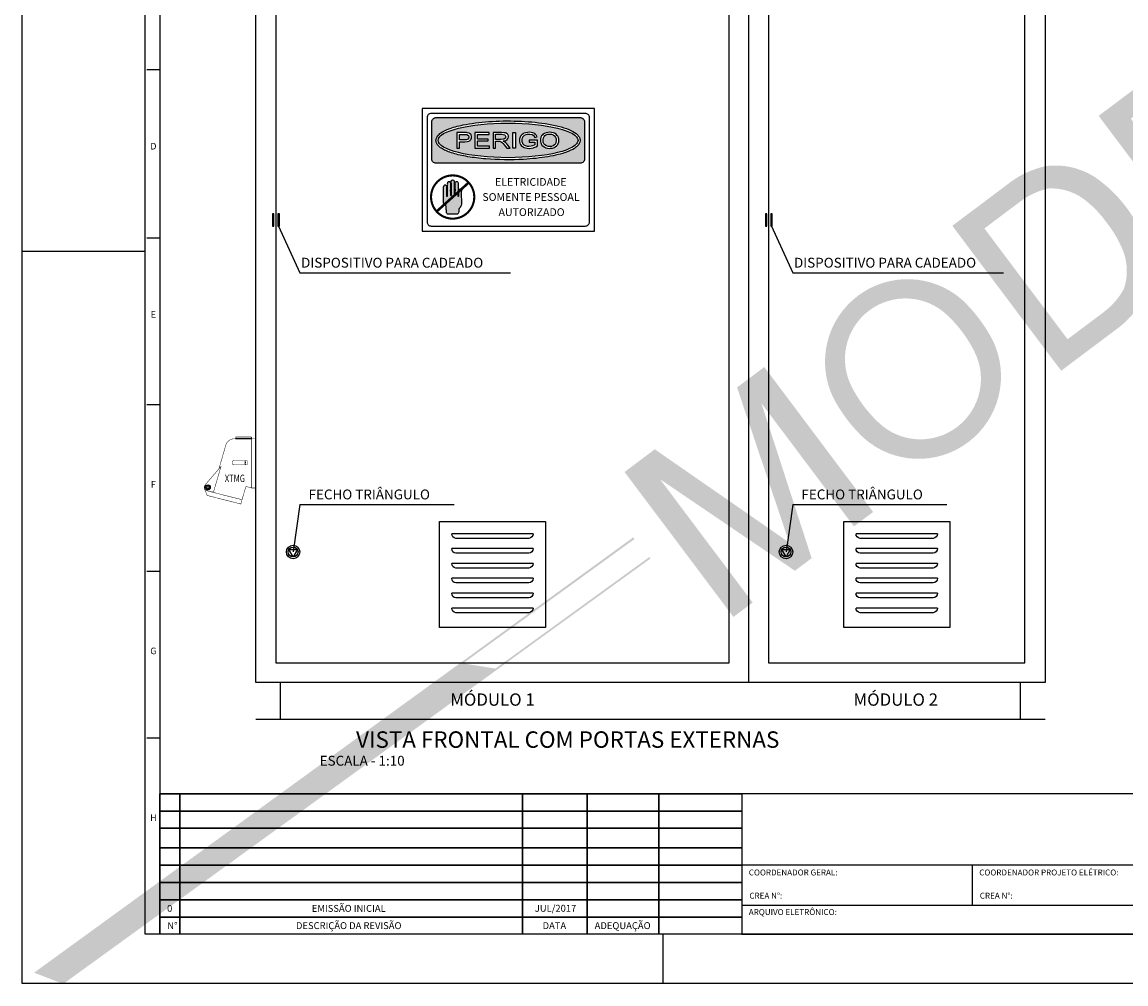
# Model space of a CAD drawing. Units: millimetres. Extents: x -370217 to -368368, y 205178 to 206732.
# Drawn here: x -370216 to -369992, y 205514 to 205709 of the extents above; entities that cross this region are included whole.
import ezdxf
from ezdxf.enums import TextEntityAlignment as Align

# ---------------------------------------------------------------- set-up
doc = ezdxf.new("R2010")
doc.units = ezdxf.units.MM
doc.header["$LTSCALE"] = 5
doc.linetypes.add('HIDDEN', pattern=[0.375, 0.25, -0.125])
for name, color, linetype in [('01', 1, 'Continuous'), ('1', 1, 'Continuous'), ('2', 2, 'Continuous'), ('3', 3, 'Continuous'), ('4', 4, 'Continuous'), ('5', 5, 'Continuous'), ('caixa int.', 2, 'Continuous'), ('COTAS', 230, 'Continuous'), ('FINAHATCH', 2, 'Continuous'), ('Legenda', 7, 'Continuous'), ('linha de texto', 9, 'Continuous'), ('TESTO', 7, 'Continuous')]:
    doc.layers.add(name, color=color, linetype=linetype)
doc.styles.add('ARIAL', font='arial.ttf', dxfattribs={"height": 4})
doc.styles.add('ROMANS', font='ROMANS.SHX', dxfattribs={"height": 1.5})
doc.styles.add('SIMPLEX', font='simplex.shx')

# ---------------------------------------------------------------- blocks, each defined once
blk = doc.blocks.new('FF')
at = {"layer": '1'}
for p, q in [((25, 148.5), (0, 148.5)), ((130, 10), (130, 0))]:
    blk.add_line(p, q, dxfattribs=at)
blk.add_lwpolyline([(0, 297), (420, 297), (420, 0), (0, 0), (0, 297)], dxfattribs=at)
at = {"layer": '2'}
for p, q in [((27.98, 287), (27.98, 10)), ((27.98, 185.35), (25.29, 185.35)), ((27.98, 151.2), (25.29, 151.2)), ((27.98, 117.39), (25.29, 117.39)), ((27.98, 83.59), (25.29, 83.59)), ((27.98, 49.78), (25.29, 49.78))]:
    blk.add_line(p, q, dxfattribs=at)
at = {"layer": '5'}
blk.add_lwpolyline([(25, 287), (410, 287), (410, 10), (25, 10)], close=True, dxfattribs=at)
at = {"layer": '2', "style": 'SIMPLEX'}
for s, p in [('D', (26.64, 169.68)), ('E', (26.64, 135.56)), ('F', (26.64, 101.11)), ('G', (26.64, 67.3)), ('H', (26.64, 33.5))]:
    blk.add_text(s, height=1.34, dxfattribs=at).set_placement(p, align=Align.MIDDLE)
blk = doc.blocks.new('MODELO')
at = {"layer": 'TESTO', "true_color": 0x8dd8d8}
h = blk.add_hatch(color=121, dxfattribs=at)
h.paths.add_polyline_path([(823.56, 570.22), (805.98, 569.79), (648.37, 455.99), (649.13, 455.51), (669.95, 470.64), (683.89, 468.43)])
h.paths.add_polyline_path([(258.39, 159.11), (257.92, 159.68), (196.89, 115.32), (183.99, 117.36), (252.03, 166.82), (251.5, 167.47), (13.87, -5.63), (25.43, -10.08)])
h = blk.add_hatch(color=121, dxfattribs=at)
h.paths.add_polyline_path([(494.02, 340.57), (462.01, 316.46), (467.15, 309.63), (499.16, 333.74)])
h.paths.add_polyline_path([(477.92, 366.54), (443.7, 340.77), (448.85, 333.94), (483.06, 359.71)])
h.paths.add_polyline_path([(443.7, 340.77), (436.08, 335.04), (441.22, 328.2), (448.85, 333.94)])
h.paths.add_polyline_path([(462.01, 316.46), (454.39, 310.72), (459.53, 303.89), (467.15, 309.63)])
h.paths.add_polyline_path([(467.15, 309.63), (459.53, 303.89), (474.23, 284.38), (481.85, 290.12)])
h.paths.add_polyline_path([(481.85, 290.12), (474.23, 284.38), (479.37, 277.55), (486.99, 283.29)])
h.paths.add_polyline_path([(517.24, 316.78), (481.85, 290.12), (486.99, 283.29), (522.39, 309.95)])
h.paths.add_polyline_path([(448.85, 333.94), (441.22, 328.2), (454.39, 310.72), (462.01, 316.46)])
h = blk.add_hatch(color=121, dxfattribs=at)
h.paths.add_polyline_path([(437.74, 308.37, 0.214036), (415.08, 315.04, 0.105511), (401, 308.62), (400.59, 308.31, 0.005233), (399.98, 307.83), (385.67, 297.05), (390.78, 290.27), (405.09, 301.04, -0.105967), (416.19, 306.19, -0.192165), (431.61, 300.9, -0.059035), (438.87, 293.24, -0.066125), (445.35, 282.66, -0.192165), (446.18, 266.37, -0.105967), (438.16, 257.12), (423.85, 246.35), (428.95, 239.58), (444.68, 251.43, 0.095184), (454.16, 262.7, 0.216257), (454.06, 286.5, 0.073195), (446.55, 299.41, 0.066229)])
h.paths.add_polyline_path([(385.66, 297.06), (378.04, 291.32), (421.33, 233.84), (428.95, 239.58)])
h = blk.add_hatch(color=121, dxfattribs=at)
h.paths.add_polyline_path([(330.67, 223.39, 0.08501), (342.96, 207.05, 0.818206), (394.24, 245.67, 0.08501), (381.93, 261.99, 0.812539)])
h.paths.add_polyline_path([(386.72, 241.71, 0.085591), (376.07, 255.84, 0.847753), (338.2, 227.32, 0.085591), (348.84, 213.19, 0.84969)], flags=16)
h = blk.add_hatch(color=121, dxfattribs=at)
h.paths.add_polyline_path([(255.66, 199.16), (248.04, 193.42), (291.33, 135.94), (298.95, 141.68)])
h.paths.add_polyline_path([(260.02, 202.45), (255.66, 199.16), (262.14, 190.56), (315.73, 154.31), (318.43, 156.35), (322.35, 159.3), (302.32, 220.82), (295.84, 229.42), (292.66, 227.03), (313.43, 165.5)])
h.paths.add_polyline_path([(303.46, 235.16), (295.84, 229.42), (339.13, 171.94), (346.75, 177.67)])

msp = doc.modelspace()

# ---------------------------------------------------------------- hatches: boundary and pattern name
at = {"layer": '1', "linetype": 'Continuous'}
h = msp.add_hatch(color=256, dxfattribs=at)
h.dxf.hatch_style = 1
h.paths.add_polyline_path([(-370131.751, 205689.572, 0.4142136), (-370132.603, 205688.721), (-370132.603, 205681.164, 0.4142136), (-370131.751, 205680.312), (-370102.46, 205680.312, 0.4142136), (-370101.609, 205681.164), (-370101.609, 205688.721, 0.4142136), (-370102.46, 205689.572)])
edge = h.paths.add_edge_path(flags=16)
edge.add_spline(control_points=[(-370131.75, 205684.965), (-370131.75, 205684.735), (-370131.687, 205684.508), (-370131.466, 205684.096), (-370131.311, 205683.91), (-370130.931, 205683.561), (-370130.705, 205683.399), (-370129.882, 205682.911), (-370129.155, 205682.613), (-370127.411, 205682.081), (-370126.394, 205681.848), (-370124.144, 205681.463), (-370122.911, 205681.312), (-370119.173, 205681.006), (-370116.512, 205680.973), (-370112.248, 205681.21), (-370110.57, 205681.389), (-370107.587, 205681.891), (-370106.283, 205682.212), (-370104.615, 205682.819), (-370104.081, 205683.068), (-370103.331, 205683.55), (-370103.068, 205683.77), (-370102.726, 205684.197), (-370102.618, 205684.392), (-370102.498, 205684.813), (-370102.491, 205685.037), (-370102.586, 205685.464), (-370102.685, 205685.664), (-370102.954, 205686.029), (-370103.124, 205686.197), (-370103.709, 205686.656), (-370104.208, 205686.926), (-370105.422, 205687.423), (-370106.137, 205687.649), (-370107.754, 205688.053), (-370108.655, 205688.23), (-370111.31, 205688.634), (-370113.203, 205688.802), (-370117.105, 205688.936), (-370119.11, 205688.903), (-370122.904, 205688.638), (-370124.69, 205688.408), (-370127.358, 205687.866), (-370128.355, 205687.591), (-370129.803, 205687.041), (-370130.327, 205686.782), (-370131.026, 205686.298), (-370131.26, 205686.087), (-370131.568, 205685.67), (-370131.666, 205685.474), (-370131.738, 205685.166), (-370131.75, 205685.066), (-370131.75, 205684.965)], knot_values=[0, 0, 0, 0, 0.1318779, 0.1318779, 0.2637558, 0.2637558, 0.3956337, 0.3956337, 0.6809465, 0.6809465, 0.9662593, 0.9662593, 1.2515721, 1.2515721, 1.7912923, 1.7912923, 2.1677098, 2.1677098, 2.5441274, 2.5441274, 2.7734707, 2.7734707, 2.946383, 2.946383, 3.0714841, 3.0714841, 3.1965853, 3.1965853, 3.3216864, 3.3216864, 3.4467876, 3.4467876, 3.6848095, 3.6848095, 3.9228314, 3.9228314, 4.1608533, 4.1608533, 4.5738933, 4.5738933, 4.9869333, 4.9869333, 5.3999732, 5.3999732, 5.7057942, 5.7057942, 5.9402419, 5.9402419, 6.1022131, 6.1022131, 6.2254469, 6.2254469, 6.2831853, 6.2831853, 6.2831853, 6.2831853], degree=3, periodic=0)
edge = h.paths.add_edge_path(flags=0)
edge.add_ellipse((-370117.129, 205684.965), major_axis=(-14.196, 0), ratio=0.2474152, start_angle=0, end_angle=360)
h = msp.add_hatch(color=10, dxfattribs=at)
h.dxf.hatch_style = 1
edge = h.paths.add_edge_path()
edge.add_ellipse((-370117.129, 205684.965), major_axis=(-14.196, 0), ratio=0.2474152, start_angle=0, end_angle=360)
h.paths.add_polyline_path([(-370116.129, 205686.547), (-370115.607, 205686.547), (-370115.607, 205683.399), (-370116.129, 205683.399)], flags=16)
h.paths.add_polyline_path([(-370117.197, 205686.165), (-370117.057, 205685.869), (-370117.033, 205685.69), (-370117.104, 205685.378), (-370117.306, 205685.121), (-370117.587, 205684.957), (-370117.976, 205684.856), (-370118.14, 205684.833), (-370117.828, 205684.677), (-370117.563, 205684.443), (-370117.392, 205684.256), (-370116.706, 205683.399), (-370117.368, 205683.399), (-370117.883, 205684.053), (-370118.132, 205684.349), (-370118.265, 205684.49), (-370118.522, 205684.7), (-370118.763, 205684.778), (-370119.052, 205684.794), (-370119.659, 205684.794), (-370119.659, 205683.399), (-370120.174, 205683.399), (-370120.174, 205686.547), (-370118.436, 205686.547), (-370117.976, 205686.524), (-370117.641, 205686.461), (-370117.633, 205686.461), (-370117.314, 205686.29)], flags=16)
h.paths.add_polyline_path([(-370117.688, 205685.978), (-370117.571, 205685.69), (-370117.672, 205685.409), (-370117.976, 205685.214), (-370118.109, 205685.191), (-370118.537, 205685.16), (-370119.659, 205685.16), (-370119.659, 205686.196), (-370118.413, 205686.196), (-370118.085, 205686.173), (-370117.774, 205686.056)], flags=0)
h.paths.add_polyline_path([(-370114.579, 205685.814), (-370114.361, 205686.095), (-370114.08, 205686.305), (-370113.893, 205686.407), (-370113.535, 205686.524), (-370113.145, 205686.586), (-370112.849, 205686.601), (-370112.436, 205686.57), (-370112.077, 205686.492), (-370111.719, 205686.329), (-370111.54, 205686.181), (-370111.353, 205685.923), (-370111.244, 205685.666), (-370111.711, 205685.565), (-370111.875, 205685.869), (-370111.929, 205685.939), (-370112.233, 205686.134), (-370112.303, 205686.165), (-370112.685, 205686.235), (-370112.849, 205686.243), (-370113.262, 205686.212), (-370113.465, 205686.157), (-370113.807, 205685.986), (-370113.885, 205685.931), (-370114.111, 205685.659), (-370114.135, 205685.62), (-370114.244, 205685.316), (-370114.283, 205684.988), (-370114.283, 205684.981), (-370114.252, 205684.638), (-370114.142, 205684.349), (-370114.103, 205684.279), (-370113.87, 205684.022), (-370113.574, 205683.859), (-370113.2, 205683.749), (-370112.841, 205683.718), (-370112.444, 205683.757), (-370112.179, 205683.827), (-370111.805, 205683.983), (-370111.696, 205684.046), (-370111.696, 205684.63), (-370112.849, 205684.63), (-370112.849, 205685.004), (-370111.181, 205685.004), (-370111.181, 205683.835), (-370111.524, 205683.648), (-370111.875, 205683.5), (-370111.976, 205683.469), (-370112.358, 205683.383), (-370112.779, 205683.342), (-370113.223, 205683.375), (-370113.605, 205683.453), (-370113.862, 205683.547), (-370114.197, 205683.726), (-370114.454, 205683.952), (-370114.579, 205684.116), (-370114.727, 205684.404), (-370114.805, 205684.716), (-370114.82, 205684.957), (-370114.789, 205685.285), (-370114.696, 205685.588)], flags=16)
h.paths.add_polyline_path([(-370120.992, 205686.547), (-370120.992, 205686.173), (-370123.322, 205686.173), (-370123.322, 205685.214), (-370121.14, 205685.214), (-370121.14, 205684.84), (-370123.322, 205684.84), (-370123.322, 205683.773), (-370120.906, 205683.773), (-370120.906, 205683.399), (-370123.836, 205683.399), (-370123.836, 205686.547)], flags=16)
h.paths.add_polyline_path([(-370110.457, 205685.596), (-370110.309, 205685.877), (-370110.098, 205686.111), (-370110.051, 205686.157), (-370109.755, 205686.36), (-370109.42, 205686.5), (-370109.038, 205686.578), (-370108.688, 205686.601), (-370108.283, 205686.57), (-370107.909, 205686.477), (-370107.706, 205686.391), (-370107.394, 205686.204), (-370107.145, 205685.962), (-370107.044, 205685.814), (-370106.903, 205685.526), (-370106.825, 205685.214), (-370106.81, 205684.965), (-370106.841, 205684.638), (-370106.935, 205684.326), (-370107.051, 205684.108), (-370107.277, 205683.843), (-370107.566, 205683.625), (-370107.737, 205683.539), (-370108.103, 205683.414), (-370108.493, 205683.352), (-370108.696, 205683.344), (-370109.101, 205683.375), (-370109.475, 205683.469), (-370109.685, 205683.562), (-370109.997, 205683.757), (-370110.246, 205683.999), (-370110.348, 205684.147), (-370110.488, 205684.443), (-370110.566, 205684.755), (-370110.574, 205684.934), (-370110.542, 205685.285)], flags=16)
h.paths.add_polyline_path([(-370109.966, 205685.456), (-370109.833, 205685.729), (-370109.639, 205685.939), (-370109.428, 205686.072), (-370109.077, 205686.204), (-370108.688, 205686.243), (-370108.345, 205686.212), (-370107.987, 205686.087), (-370107.729, 205685.916), (-370107.494, 205685.621), (-370107.387, 205685.308), (-370107.348, 205684.973), (-370107.348, 205684.895), (-370107.402, 205684.552), (-370107.527, 205684.264), (-370107.729, 205684.03), (-370107.955, 205683.874), (-370108.298, 205683.742), (-370108.696, 205683.703), (-370108.992, 205683.726), (-370109.35, 205683.835), (-370109.66, 205684.033), (-370109.872, 205684.287), (-370109.997, 205684.583), (-370110.036, 205684.926), (-370110.028, 205685.113)], flags=0)
h.paths.add_polyline_path([(-370124.522, 205685.76), (-370124.514, 205685.635), (-370124.569, 205685.316), (-370124.74, 205685.043), (-370124.833, 205684.957), (-370125.083, 205684.809), (-370125.441, 205684.716), (-370125.909, 205684.677), (-370125.987, 205684.677), (-370126.992, 205684.677), (-370126.992, 205683.399), (-370127.514, 205683.399), (-370127.514, 205686.547), (-370126.033, 205686.547), (-370125.589, 205686.531), (-370125.433, 205686.516), (-370125.044, 205686.414), (-370124.95, 205686.368), (-370124.685, 205686.142), (-370124.631, 205686.064)], flags=16)
h.paths.add_polyline_path([(-370125.052, 205685.62), (-370125.075, 205685.456), (-370125.262, 205685.199), (-370125.527, 205685.09), (-370125.979, 205685.051), (-370126.992, 205685.051), (-370126.992, 205686.173), (-370125.987, 205686.173), (-370125.87, 205686.173), (-370125.502, 205686.149), (-370125.152, 205685.953)], flags=0)
h = msp.add_hatch(color=10, dxfattribs=at)
h.dxf.hatch_style = 1
h.paths.add_polyline_path([(-370125.979, 205685.051), (-370125.527, 205685.09), (-370125.262, 205685.199), (-370125.075, 205685.456), (-370125.052, 205685.62), (-370125.145, 205685.931), (-370125.169, 205685.962), (-370125.488, 205686.142), (-370125.504, 205686.149), (-370125.87, 205686.173), (-370125.987, 205686.173), (-370126.992, 205686.173), (-370126.992, 205685.051)])
h.paths.add_polyline_path([(-370119.659, 205686.196), (-370119.659, 205685.16), (-370118.537, 205685.16), (-370118.109, 205685.191), (-370117.976, 205685.214), (-370117.672, 205685.409), (-370117.571, 205685.69), (-370117.688, 205685.978), (-370117.774, 205686.056), (-370118.085, 205686.173), (-370118.413, 205686.196)])
h.paths.add_polyline_path([(-370109.077, 205686.204), (-370109.428, 205686.072), (-370109.639, 205685.939), (-370109.833, 205685.729), (-370109.966, 205685.456), (-370110.028, 205685.113), (-370110.036, 205684.926), (-370109.997, 205684.583), (-370109.872, 205684.287), (-370109.67, 205684.046), (-370109.654, 205684.03), (-370109.35, 205683.835), (-370108.992, 205683.726), (-370108.696, 205683.703), (-370108.298, 205683.742), (-370107.955, 205683.874), (-370107.729, 205684.03), (-370107.527, 205684.264), (-370107.402, 205684.552), (-370107.348, 205684.895), (-370107.348, 205684.973), (-370107.387, 205685.308), (-370107.488, 205685.604), (-370107.511, 205685.643), (-370107.729, 205685.916), (-370107.987, 205686.087), (-370108.345, 205686.212), (-370108.688, 205686.243)])
h = msp.add_hatch(color=8, dxfattribs=at)
h.dxf.hatch_style = 1
edge = h.paths.add_edge_path()
edge.add_spline(control_points=[(-370130.186, 205672.176), (-370130.195, 205672.196), (-370130.26, 205672.361), (-370130.186, 205672.729), (-370130.219, 205673.277), (-370130.207, 205673.916), (-370130.21, 205674.481), (-370130.21, 205674.88), (-370130.21, 205675.135), (-370130.213, 205675.367), (-370130.203, 205675.601), (-370130.114, 205675.753), (-370130.043, 205675.88), (-370129.899, 205675.971), (-370129.718, 205675.904), (-370129.558, 205675.659), (-370129.65, 205675.292), (-370129.621, 205674.788), (-370129.631, 205674.342), (-370129.63, 205674.01), (-370129.63, 205673.877), (-370129.631, 205673.816), (-370129.626, 205673.751), (-370129.642, 205673.685), (-370129.562, 205673.618), (-370129.438, 205673.61), (-370129.367, 205673.721), (-370129.406, 205673.919), (-370129.375, 205674.269), (-370129.387, 205674.748), (-370129.389, 205675.207), (-370129.377, 205675.574), (-370129.409, 205675.844), (-370129.358, 205676.104), (-370129.419, 205676.343), (-370129.324, 205676.503), (-370129.252, 205676.609), (-370129.114, 205676.629), (-370128.956, 205676.635), (-370128.861, 205676.537), (-370128.829, 205676.27), (-370128.834, 205675.757), (-370128.818, 205675.081), (-370128.857, 205674.439), (-370128.77, 205674.079), (-370128.854, 205673.799), (-370128.521, 205673.716), (-370128.649, 205674.055), (-370128.612, 205674.286), (-370128.624, 205674.606), (-370128.619, 205674.957), (-370128.621, 205675.301), (-370128.62, 205675.757), (-370128.625, 205676.188), (-370128.675, 205676.6), (-370128.611, 205676.884), (-370128.353, 205676.946), (-370128.089, 205676.88), (-370128.056, 205676.605), (-370128.065, 205676.156), (-370128.019, 205675.423), (-370128.029, 205674.687), (-370128.035, 205674.236), (-370128.032, 205674.126), (-370128.032, 205674.114)], knot_values=[18.1496511, 18.1496511, 18.1496511, 18.1496511, 18.2274283, 18.7741818, 19.3990432, 20.18012, 21.0197771, 21.3907882, 21.5860578, 21.9180151, 22.2135144, 22.3881927, 22.529034, 22.7301832, 22.9234095, 23.1395748, 23.7058549, 24.1549739, 24.9360506, 25.268008, 25.3265888, 25.4046967, 25.4828042, 25.5609116, 25.6161621, 25.8251385, 25.8955589, 26.0517742, 26.5008932, 27.1452813, 27.731089, 28.1216271, 28.4384991, 28.6813753, 29.0513939, 29.2423561, 29.3167779, 29.4940517, 29.6917797, 29.8616011, 29.9048855, 30.6335397, 31.6684659, 32.2933273, 32.879375, 32.9773895, 33.2283918, 33.5212955, 33.8141996, 34.1461569, 34.614803, 35.0639219, 35.3568256, 36.2238574, 36.5590432, 36.8596594, 37.1150076, 37.4128139, 37.6848214, 37.9775525, 39.0429321, 40.2340736, 40.5855581, 40.6260737, 40.6260737, 40.6260737, 40.6260737], degree=3, periodic=0)
edge.add_line((-370128.032, 205674.114), (-370130.186, 205672.176))
edge = h.paths.add_edge_path()
edge.add_spline(control_points=[(-370127.836, 205674.291), (-370127.834, 205674.366), (-370127.801, 205674.778), (-370127.838, 205675.384), (-370127.811, 205676.016), (-370127.86, 205676.413), (-370127.594, 205676.655), (-370127.233, 205676.538), (-370127.201, 205675.899), (-370127.268, 205675.35), (-370127.253, 205674.907), (-370127.25, 205674.818)], knot_values=[12.136, 12.136, 12.136, 12.136, 12.4028042, 13.6525266, 14.1992801, 14.6873037, 14.9410339, 15.3370486, 15.7029526, 17.0058388, 17.3287146, 17.3287146, 17.3287146, 17.3287146], degree=3, periodic=0)
edge.add_line((-370127.25, 205674.818), (-370127.836, 205674.291))
edge = h.paths.add_edge_path()
edge.add_spline(control_points=[(-370126.605, 205674.711), (-370126.675, 205673.849), (-370126.54, 205672.939), (-370126.606, 205671.796), (-370126.816, 205671.433), (-370127.055, 205671.128), (-370127.14, 205670.711), (-370127.092, 205670.32), (-370127.283, 205669.969), (-370127.719, 205670.02), (-370128.364, 205669.978), (-370128.983, 205669.988), (-370129.345, 205669.993), (-370129.359, 205670.002), (-370129.413, 205670.037), (-370129.548, 205670.09), (-370129.631, 205670.315), (-370129.635, 205670.545), (-370129.611, 205670.746), (-370129.666, 205670.891), (-370129.741, 205671.047), (-370129.645, 205671.278), (-370129.714, 205671.531), (-370129.732, 205671.724), (-370129.758, 205671.835), (-370129.768, 205671.864)], knot_values=[41.2735861, 41.2735861, 41.2735861, 41.2735861, 44.1560456, 44.7470447, 45.2100303, 45.6055014, 46.1075559, 46.6362293, 47.0542309, 47.2105555, 48.1094228, 49.3795606, 49.3795606, 49.3795606, 49.4372126, 49.6074142, 49.8694323, 50.2019642, 50.436287, 50.5597951, 50.7450567, 51.0212125, 51.374863, 51.6317036, 51.7365071, 51.7365071, 51.7365071, 51.7365071], degree=3, periodic=0)
edge.add_line((-370129.768, 205671.864), (-370127.264, 205674.118))
edge.add_spline(control_points=[(-370127.264, 205674.118), (-370127.274, 205674.041), (-370127.304, 205673.881), (-370127.365, 205673.682), (-370127.142, 205673.517), (-370127.076, 205673.954), (-370127.074, 205674.191), (-370127.078, 205674.286)], knot_values=[9.8677957, 9.8677957, 9.8677957, 9.8677957, 10.1285646, 10.4019416, 10.49962, 10.9514989, 11.3083254, 11.3083254, 11.3083254, 11.3083254], degree=3, periodic=0)
edge.add_line((-370127.078, 205674.286), (-370126.605, 205674.711))

# ---------------------------------------------------------------- linework, layer by layer
at = {"layer": '1'}
for p, q in [((-370069.725, 205552.428), (-370187.748, 205552.428)), ((-369980.725, 205552.428), (-370069.725, 205552.428)), ((-370069.725, 205545.428), (-370187.748, 205545.428)), ((-370069.725, 205537.928), (-370187.748, 205537.928)), ((-369980.725, 205537.928), (-370069.725, 205537.928)), ((-370022.975, 205537.928), (-370022.975, 205529.828)), ((-370069.725, 205530.928), (-370187.748, 205530.928)), ((-370069.725, 205529.828), (-369894.725, 205529.828)), ((-370069.725, 205523.928), (-370187.748, 205523.928)), ((-370069.725, 205523.928), (-369980.725, 205523.928))]:
    msp.add_line(p, q, dxfattribs=at)
at = {"layer": '1', "linetype": 'Continuous'}
msp.add_lwpolyline([(-370099.583, 205691.46), (-370134.583, 205691.46), (-370134.583, 205666.564), (-370099.583, 205666.564)], close=True, dxfattribs=at)
msp.add_lwpolyline([(-370131.751, 205689.572), (-370102.46, 205689.572, -0.4142136), (-370101.609, 205688.721), (-370101.609, 205681.164, -0.4142136), (-370102.46, 205680.312), (-370131.751, 205680.312, -0.4142136), (-370132.603, 205681.164), (-370132.603, 205688.721, -0.4142136)], format="xyb", close=True, dxfattribs=at)
at = {"layer": '1', "color": 10, "linetype": 'Continuous'}
for points in [[(-370126.033, 205686.547), (-370127.514, 205686.547), (-370127.514, 205683.399), (-370126.992, 205683.399), (-370126.992, 205684.677), (-370125.987, 205684.677), (-370125.909, 205684.677), (-370125.441, 205684.716), (-370125.083, 205684.809), (-370124.833, 205684.957), (-370124.74, 205685.043)], [(-370126.992, 205685.051), (-370126.992, 205686.173), (-370125.987, 205686.173)], [(-370125.987, 205686.173), (-370125.87, 205686.173), (-370125.504, 205686.149), (-370125.488, 205686.142), (-370125.169, 205685.962), (-370125.145, 205685.931), (-370125.052, 205685.62), (-370125.075, 205685.456), (-370125.262, 205685.199), (-370125.527, 205685.09), (-370125.979, 205685.051), (-370126.992, 205685.051)], [(-370124.95, 205686.368), (-370125.044, 205686.414), (-370125.433, 205686.516), (-370125.589, 205686.531), (-370126.033, 205686.547)], [(-370124.74, 205685.043), (-370124.569, 205685.316), (-370124.514, 205685.635), (-370124.522, 205685.76), (-370124.631, 205686.064), (-370124.685, 205686.142), (-370124.95, 205686.368)], [(-370120.992, 205686.547), (-370123.836, 205686.547), (-370123.836, 205683.399), (-370120.906, 205683.399), (-370120.906, 205683.773), (-370123.322, 205683.773), (-370123.322, 205684.84), (-370121.14, 205684.84), (-370121.14, 205685.214), (-370123.322, 205685.214), (-370123.322, 205686.173), (-370120.992, 205686.173), (-370120.992, 205686.547)], [(-370118.436, 205686.547), (-370120.174, 205686.547), (-370120.174, 205683.399), (-370119.659, 205683.399), (-370119.659, 205684.794), (-370119.052, 205684.794)], [(-370119.659, 205685.16), (-370119.659, 205686.196), (-370118.413, 205686.196)], [(-370118.413, 205686.196), (-370118.085, 205686.173), (-370117.774, 205686.056), (-370117.688, 205685.978), (-370117.571, 205685.69), (-370117.672, 205685.409), (-370117.976, 205685.214), (-370118.109, 205685.191), (-370118.537, 205685.16), (-370119.659, 205685.16)], [(-370117.314, 205686.29), (-370117.633, 205686.461), (-370117.641, 205686.461), (-370117.976, 205686.524), (-370118.436, 205686.547)], [(-370117.306, 205685.121), (-370117.104, 205685.378), (-370117.033, 205685.69), (-370117.057, 205685.869), (-370117.197, 205686.165), (-370117.314, 205686.29)], [(-370116.129, 205683.399), (-370116.129, 205686.547), (-370115.607, 205686.547), (-370115.607, 205683.399), (-370116.129, 205683.399), (-370116.129, 205683.399)], [(-370114.08, 205686.305), (-370114.361, 205686.095), (-370114.579, 205685.814), (-370114.696, 205685.588), (-370114.789, 205685.285), (-370114.82, 205684.957), (-370114.805, 205684.716), (-370114.727, 205684.404), (-370114.579, 205684.116), (-370114.454, 205683.952), (-370114.197, 205683.726), (-370113.862, 205683.547), (-370113.605, 205683.453), (-370113.223, 205683.375), (-370112.81, 205683.344), (-370112.755, 205683.344), (-370112.358, 205683.383), (-370111.976, 205683.469), (-370111.875, 205683.5), (-370111.524, 205683.648)], [(-370112.841, 205683.718), (-370113.2, 205683.749), (-370113.574, 205683.859), (-370113.87, 205684.022), (-370114.103, 205684.279), (-370114.142, 205684.349), (-370114.252, 205684.638), (-370114.283, 205684.981), (-370114.283, 205684.988), (-370114.244, 205685.316), (-370114.135, 205685.62), (-370114.111, 205685.659), (-370113.885, 205685.931), (-370113.807, 205685.986), (-370113.465, 205686.157), (-370113.262, 205686.212), (-370112.849, 205686.243)], [(-370112.849, 205686.601), (-370113.145, 205686.586), (-370113.535, 205686.524), (-370113.893, 205686.407), (-370114.08, 205686.305)], [(-370112.849, 205686.243), (-370112.685, 205686.235), (-370112.303, 205686.165), (-370112.233, 205686.134), (-370111.929, 205685.939), (-370111.875, 205685.869), (-370111.711, 205685.565), (-370111.244, 205685.666), (-370111.353, 205685.923), (-370111.54, 205686.181), (-370111.719, 205686.329), (-370112.077, 205686.492), (-370112.436, 205686.57), (-370112.849, 205686.601)], [(-370109.755, 205686.36), (-370110.051, 205686.157), (-370110.098, 205686.111), (-370110.309, 205685.877), (-370110.457, 205685.596), (-370110.542, 205685.285), (-370110.574, 205684.934), (-370110.566, 205684.755), (-370110.488, 205684.443), (-370110.348, 205684.147), (-370110.246, 205683.999), (-370109.997, 205683.757), (-370109.685, 205683.562), (-370109.475, 205683.469), (-370109.101, 205683.375), (-370108.696, 205683.344), (-370108.493, 205683.352), (-370108.103, 205683.414), (-370107.737, 205683.539), (-370107.566, 205683.625)], [(-370108.696, 205683.703), (-370108.992, 205683.726), (-370109.35, 205683.835), (-370109.654, 205684.03), (-370109.67, 205684.046), (-370109.872, 205684.287), (-370109.997, 205684.583), (-370110.036, 205684.926), (-370110.028, 205685.113), (-370109.966, 205685.456), (-370109.833, 205685.729), (-370109.639, 205685.939), (-370109.428, 205686.072), (-370109.077, 205686.204), (-370108.688, 205686.243)], [(-370108.688, 205686.601), (-370109.038, 205686.578), (-370109.42, 205686.5), (-370109.755, 205686.36)], [(-370108.688, 205686.243), (-370108.345, 205686.212), (-370107.987, 205686.087), (-370107.729, 205685.916), (-370107.511, 205685.643), (-370107.488, 205685.604), (-370107.387, 205685.308), (-370107.348, 205684.973), (-370107.348, 205684.895), (-370107.402, 205684.552), (-370107.527, 205684.264), (-370107.729, 205684.03), (-370107.955, 205683.874), (-370108.298, 205683.742), (-370108.696, 205683.703)], [(-370107.566, 205683.625), (-370107.277, 205683.843), (-370107.051, 205684.108), (-370106.935, 205684.326), (-370106.841, 205684.638), (-370106.81, 205684.965), (-370106.825, 205685.214), (-370106.903, 205685.526), (-370107.044, 205685.814), (-370107.145, 205685.962), (-370107.394, 205686.204), (-370107.706, 205686.391), (-370107.909, 205686.477), (-370108.283, 205686.57), (-370108.688, 205686.601)], [(-370119.052, 205684.794), (-370118.763, 205684.778), (-370118.522, 205684.7), (-370118.265, 205684.49), (-370118.132, 205684.349), (-370117.883, 205684.053), (-370117.368, 205683.399), (-370116.706, 205683.399), (-370117.392, 205684.256), (-370117.563, 205684.443), (-370117.828, 205684.677), (-370118.14, 205684.833)], [(-370118.14, 205684.833), (-370117.976, 205684.856), (-370117.587, 205684.957), (-370117.306, 205685.121)], [(-370111.181, 205685.004), (-370112.849, 205685.004), (-370112.849, 205684.63), (-370111.696, 205684.63), (-370111.696, 205684.046), (-370111.805, 205683.983), (-370112.179, 205683.827), (-370112.444, 205683.757), (-370112.841, 205683.718)], [(-370111.524, 205683.648), (-370111.181, 205683.835), (-370111.181, 205685.004)]]:
    msp.add_lwpolyline(points, dxfattribs=at)
at = {"layer": '1', "color": 10, "linetype": 'Continuous', "const_width": 0.426}
msp.add_lwpolyline([(-370123.982, 205673.47, -1), (-370132.75, 205673.47, -1)], format="xyb", close=True, dxfattribs=at)
at = {"layer": '1', "color": 10, "linetype": 'Continuous', "const_width": 0.511}
msp.add_lwpolyline([(-370131.587, 205670.571), (-370125.145, 205676.369)], dxfattribs=at)
at = {"layer": '1'}
for points in [[(-370187.748, 205552.428), (-370183.709, 205552.428), (-370183.709, 205548.928), (-370187.748, 205548.928)], [(-370183.709, 205552.428), (-370114.162, 205552.428), (-370114.162, 205548.928), (-370183.709, 205548.928)], [(-370114.162, 205552.428), (-370101.066, 205552.428), (-370101.066, 205548.928), (-370114.162, 205548.928)], [(-370101.066, 205552.428), (-370086.515, 205552.428), (-370086.515, 205548.928), (-370101.066, 205548.928)], [(-370086.515, 205552.428), (-370069.725, 205552.428), (-370069.725, 205548.928), (-370086.515, 205548.928)], [(-370187.748, 205548.928), (-370183.709, 205548.928), (-370183.709, 205545.428), (-370187.748, 205545.428)], [(-370183.709, 205548.928), (-370114.162, 205548.928), (-370114.162, 205545.428), (-370183.709, 205545.428)], [(-370114.162, 205548.928), (-370101.066, 205548.928), (-370101.066, 205545.428), (-370114.162, 205545.428)], [(-370101.066, 205548.928), (-370086.515, 205548.928), (-370086.515, 205545.428), (-370101.066, 205545.428)], [(-370086.515, 205548.928), (-370069.725, 205548.928), (-370069.725, 205545.428), (-370086.515, 205545.428)], [(-370187.748, 205545.428), (-370183.709, 205545.428), (-370183.709, 205541.428), (-370187.748, 205541.428)], [(-370183.709, 205545.428), (-370114.162, 205545.428), (-370114.162, 205541.428), (-370183.709, 205541.428)], [(-370114.162, 205545.428), (-370101.066, 205545.428), (-370101.066, 205541.428), (-370114.162, 205541.428)], [(-370101.066, 205545.428), (-370086.515, 205545.428), (-370086.515, 205541.428), (-370101.066, 205541.428)], [(-370086.515, 205545.428), (-370069.725, 205545.428), (-370069.725, 205541.428), (-370086.515, 205541.428)], [(-370187.748, 205541.428), (-370183.709, 205541.428), (-370183.709, 205537.928), (-370187.748, 205537.928)], [(-370183.709, 205541.428), (-370114.162, 205541.428), (-370114.162, 205537.928), (-370183.709, 205537.928)], [(-370114.162, 205541.428), (-370101.066, 205541.428), (-370101.066, 205537.928), (-370114.162, 205537.928)], [(-370101.066, 205541.428), (-370086.515, 205541.428), (-370086.515, 205537.928), (-370101.066, 205537.928)], [(-370086.515, 205541.428), (-370069.725, 205541.428), (-370069.725, 205537.928), (-370086.515, 205537.928)], [(-370187.748, 205537.928), (-370183.709, 205537.928), (-370183.709, 205534.428), (-370187.748, 205534.428)], [(-370183.709, 205537.928), (-370114.162, 205537.928), (-370114.162, 205534.428), (-370183.709, 205534.428)], [(-370114.162, 205537.928), (-370101.066, 205537.928), (-370101.066, 205534.428), (-370114.162, 205534.428)], [(-370101.066, 205537.928), (-370086.515, 205537.928), (-370086.515, 205534.428), (-370101.066, 205534.428)], [(-370086.515, 205537.928), (-370069.725, 205537.928), (-370069.725, 205534.428), (-370086.515, 205534.428)], [(-370187.748, 205534.428), (-370183.709, 205534.428), (-370183.709, 205530.928), (-370187.748, 205530.928)], [(-370183.709, 205534.428), (-370114.162, 205534.428), (-370114.162, 205530.928), (-370183.709, 205530.928)], [(-370114.162, 205534.428), (-370101.066, 205534.428), (-370101.066, 205530.928), (-370114.162, 205530.928)], [(-370101.066, 205534.428), (-370086.515, 205534.428), (-370086.515, 205530.928), (-370101.066, 205530.928)], [(-370086.515, 205534.428), (-370069.725, 205534.428), (-370069.725, 205530.928), (-370086.515, 205530.928)], [(-370187.748, 205530.928), (-370183.709, 205530.928), (-370183.709, 205527.428), (-370187.748, 205527.428)], [(-370183.709, 205530.928), (-370114.162, 205530.928), (-370114.162, 205527.428), (-370183.709, 205527.428)], [(-370114.162, 205530.928), (-370101.066, 205530.928), (-370101.066, 205527.428), (-370114.162, 205527.428)], [(-370101.066, 205530.928), (-370086.515, 205530.928), (-370086.515, 205527.428), (-370101.066, 205527.428)], [(-370086.515, 205530.928), (-370069.725, 205530.928), (-370069.725, 205527.428), (-370086.515, 205527.428)], [(-370187.748, 205527.428), (-370183.709, 205527.428), (-370183.709, 205523.928), (-370187.748, 205523.928)], [(-370183.709, 205527.428), (-370114.162, 205527.428), (-370114.162, 205523.928), (-370183.709, 205523.928)], [(-370114.162, 205527.428), (-370101.066, 205527.428), (-370101.066, 205523.928), (-370114.162, 205523.928)], [(-370101.066, 205527.428), (-370086.515, 205527.428), (-370086.515, 205523.928), (-370101.066, 205523.928)], [(-370086.515, 205527.428), (-370069.725, 205527.428), (-370069.725, 205523.928), (-370086.515, 205523.928)]]:
    msp.add_lwpolyline(points, close=True, dxfattribs=at)
at = {"layer": '1', "linetype": 'Continuous'}
msp.add_ellipse((-370117.129, 205684.965), major_axis=(-14.196, 0), ratio=0.2474152, dxfattribs=at)
msp.add_open_spline([(-370131.75, 205684.965), (-370131.75, 205684.735), (-370131.687, 205684.508), (-370131.466, 205684.096), (-370131.311, 205683.91), (-370130.931, 205683.561), (-370130.705, 205683.399), (-370129.882, 205682.911), (-370129.155, 205682.613), (-370127.411, 205682.081), (-370126.394, 205681.848), (-370124.144, 205681.463), (-370122.911, 205681.312), (-370119.173, 205681.006), (-370116.512, 205680.973), (-370112.248, 205681.21), (-370110.57, 205681.389), (-370107.587, 205681.891), (-370106.283, 205682.212), (-370104.615, 205682.819), (-370104.081, 205683.068), (-370103.331, 205683.55), (-370103.068, 205683.77), (-370102.726, 205684.197), (-370102.618, 205684.392), (-370102.498, 205684.813), (-370102.491, 205685.037), (-370102.586, 205685.464), (-370102.685, 205685.664), (-370102.954, 205686.029), (-370103.124, 205686.197), (-370103.709, 205686.656), (-370104.208, 205686.926), (-370105.422, 205687.423), (-370106.137, 205687.649), (-370107.754, 205688.053), (-370108.655, 205688.23), (-370111.31, 205688.634), (-370113.203, 205688.802), (-370117.105, 205688.936), (-370119.11, 205688.903), (-370122.904, 205688.638), (-370124.69, 205688.408), (-370127.358, 205687.866), (-370128.355, 205687.591), (-370129.803, 205687.041), (-370130.327, 205686.782), (-370131.026, 205686.298), (-370131.26, 205686.087), (-370131.568, 205685.67), (-370131.666, 205685.474), (-370131.738, 205685.166), (-370131.75, 205685.066), (-370131.75, 205684.965)], degree=3, knots=[0, 0, 0, 0, 0.1318779, 0.1318779, 0.2637558, 0.2637558, 0.3956337, 0.3956337, 0.6809465, 0.6809465, 0.9662593, 0.9662593, 1.2515721, 1.2515721, 1.7912923, 1.7912923, 2.1677098, 2.1677098, 2.5441274, 2.5441274, 2.7734707, 2.7734707, 2.946383, 2.946383, 3.0714841, 3.0714841, 3.1965853, 3.1965853, 3.3216864, 3.3216864, 3.4467876, 3.4467876, 3.6848095, 3.6848095, 3.9228314, 3.9228314, 4.1608533, 4.1608533, 4.5738933, 4.5738933, 4.9869333, 4.9869333, 5.3999732, 5.3999732, 5.7057942, 5.7057942, 5.9402419, 5.9402419, 6.1022131, 6.1022131, 6.2254469, 6.2254469, 6.2831853, 6.2831853, 6.2831853, 6.2831853], dxfattribs=at)
at = {"layer": '1', "color": 8, "linetype": 'Continuous'}
msp.add_spline([(-370129.345, 205669.993), (-370128.264, 205669.993), (-370127.499, 205669.993), (-370127.366, 205669.993), (-370127.149, 205670.276), (-370127.116, 205670.725), (-370127.016, 205671.14), (-370126.833, 205671.423), (-370126.65, 205671.772), (-370126.584, 205672.27), (-370126.584, 205674.93), (-370126.584, 205675.03), (-370126.966, 205675.046), (-370127.099, 205674.631), (-370127.087, 205673.952), (-370127.242, 205673.6), (-370127.308, 205673.65), (-370127.308, 205673.883), (-370127.256, 205675.083), (-370127.22, 205676.191), (-370127.292, 205676.494), (-370127.615, 205676.592), (-370127.781, 205676.455), (-370127.824, 205676.041), (-370127.824, 205675.576), (-370127.824, 205674.512), (-370127.824, 205674.08), (-370127.841, 205673.947), (-370128.016, 205673.933), (-370128.016, 205673.982), (-370128.032, 205674.032), (-370128.032, 205674.099), (-370128.032, 205674.149), (-370128.032, 205674.448), (-370128.032, 205675.462), (-370128.059, 205676.368), (-370128.062, 205676.618), (-370128.124, 205676.841), (-370128.364, 205676.925), (-370128.571, 205676.858), (-370128.658, 205676.618), (-370128.645, 205676.332), (-370128.62, 205675.595), (-370128.62, 205675.345), (-370128.62, 205674.963), (-370128.62, 205674.564), (-370128.62, 205674.282), (-370128.62, 205674.032), (-370128.62, 205673.783), (-370128.823, 205673.849), (-370128.816, 205673.933), (-370128.83, 205674.431), (-370128.83, 205674.963), (-370128.83, 205675.844), (-370128.852, 205676.464), (-370128.858, 205676.5), (-370128.954, 205676.609), (-370129.121, 205676.625), (-370129.265, 205676.58), (-370129.305, 205676.531), (-370129.377, 205676.385), (-370129.377, 205676.07), (-370129.396, 205675.864), (-370129.386, 205675.595), (-370129.386, 205675.262), (-370129.386, 205674.764), (-370129.386, 205674.215), (-370129.386, 205673.833), (-370129.386, 205673.7), (-370129.419, 205673.65), (-370129.597, 205673.65), (-370129.63, 205673.683), (-370129.63, 205673.75), (-370129.63, 205673.816), (-370129.63, 205673.883), (-370129.63, 205673.933), (-370129.63, 205674.215), (-370129.63, 205674.88), (-370129.63, 205675.262), (-370129.63, 205675.744), (-370129.737, 205675.894), (-370129.894, 205675.944), (-370130.044, 205675.861), (-370130.11, 205675.761), (-370130.177, 205675.628), (-370130.21, 205675.379), (-370130.21, 205675.096), (-370130.21, 205674.93), (-370130.21, 205674.614), (-370130.21, 205673.899), (-370130.21, 205673.234), (-370130.21, 205672.703), (-370130.21, 205672.237), (-370130.143, 205672.104), (-370130.077, 205672.038), (-370129.827, 205671.955), (-370129.744, 205671.772), (-370129.711, 205671.556), (-370129.678, 205671.256), (-370129.711, 205671.024), (-370129.661, 205670.874), (-370129.628, 205670.774), (-370129.628, 205670.575), (-370129.611, 205670.292), (-370129.511, 205670.093), (-370129.387, 205670.019), (-370129.345, 205669.993)], degree=3, dxfattribs=at)
at = {"layer": '2'}
for p, q in [((-370168.27, 205574.985), (-370168.27, 205767.485)), ((-370068.27, 205574.985), (-370068.27, 205767.485)), ((-370008.149, 205767.485), (-370008.149, 205574.985)), ((-370164.27, 205763.485), (-370164.27, 205578.985)), ((-370072.27, 205578.985), (-370072.27, 205763.485)), ((-370064.27, 205763.485), (-370064.27, 205578.985)), ((-370012.277, 205578.985), (-370012.277, 205763.485)), ((-370164.27, 205578.985), (-370072.27, 205578.985)), ((-370064.27, 205578.985), (-370012.277, 205578.985)), ((-370008.149, 205574.985), (-370168.27, 205574.985)), ((-370163.27, 205567.485), (-370163.27, 205574.985)), ((-370013.149, 205567.485), (-370013.149, 205574.985)), ((-370113.149, 205567.485), (-370168.27, 205567.485)), ((-370008.149, 205567.485), (-370113.149, 205567.485))]:
    msp.add_line(p, q, dxfattribs=at)
msp.add_lwpolyline([(-370060.733, 205600.473), (-370061.599, 205601.973), (-370059.867, 205601.973)], close=True, dxfattribs=at)
for radius in [1.36, 1]:
    msp.add_circle((-370060.733, 205601.473), radius, dxfattribs=at)
at = {"layer": '3'}
for points in [[(-370164.626, 205670.08), (-370164.913, 205670.08), (-370164.913, 205667.58), (-370164.626, 205667.58)], [(-370163.528, 205670.08), (-370163.815, 205670.08), (-370163.815, 205667.58), (-370163.528, 205667.58)], [(-370064.626, 205670.08), (-370064.913, 205670.08), (-370064.913, 205667.58), (-370064.626, 205667.58)], [(-370063.528, 205670.08), (-370063.815, 205670.08), (-370063.815, 205667.58), (-370063.528, 205667.58)]]:
    msp.add_lwpolyline(points, close=True, dxfattribs=at)
at = {"layer": '3', "const_width": 0.0952}
for points in [[(-370168.27, 205614.489), (-370168.27, 205624.493), (-370169.139, 205624.493), (-370169.139, 205624.493), (-370169.139, 205624.73), (-370169.247, 205624.73), (-370169.247, 205624.797), (-370172.315, 205624.797), (-370172.315, 205624.686), (-370172.407, 205624.686), (-370172.407, 205624.536), (-370169.139, 205624.536), (-370169.139, 205624.394), (-370172.412, 205624.394), (-370172.407, 205624.536)], [(-370169.139, 205624.394), (-370169.139, 205614.447), (-370168.27, 205614.447)], [(-370170.367, 205619.997), (-370170.367, 205619.886), (-370170.485, 205619.886), (-370170.485, 205619.669), (-370170.32, 205619.669), (-370170.32, 205619.526)], [(-370170.367, 205619.17), (-370170.367, 205619.281), (-370170.485, 205619.281), (-370170.485, 205619.507), (-370170.32, 205619.507), (-370170.32, 205619.641)], [(-370170.055, 205620.02), (-370170.06, 205619.142)], [(-370178.606, 205614.572), (-370177.476, 205614.563)], [(-370178.043, 205615.077), (-370178.052, 205614.067)], [(-370177.838, 205613.78), (-370171.096, 205612.076)]]:
    msp.add_lwpolyline(points, dxfattribs=at)
for points in [[(-370175.783, 205618.339), (-370174.385, 205623.16, -0.3012996), (-370172.898, 205624.422), (-370172.407, 205624.422)], [(-370169.139, 205614.447), (-370170.317, 205614.761), (-370171.349, 205611.201), (-370178.169, 205612.935), (-370178.693, 205614.208, -0.1831986), (-370178.713, 205614.936), (-370175.367, 205618.821), (-370176.891, 205613.625), (-370177.697, 205613.752, -0.1510219), (-370178.708, 205614.248, -1.6228596)], [(-370170.055, 205620.02), (-370172.671, 205620.034, 1.0720188), (-370172.614, 205619.144), (-370170.06, 205619.142)]]:
    msp.add_lwpolyline(points, format="xyb", dxfattribs=at)
at = {"layer": '3'}
for centre, radius in [((-370178.048, 205614.572), 0.505), ((-370178.043, 205614.572), 0.342)]:
    msp.add_circle(centre, radius, dxfattribs=at)
at = {"layer": '5', "linetype": 'Continuous'}
msp.add_lwpolyline([(-370101.456, 205690.439), (-370132.71, 205690.439, 0.4142136), (-370133.561, 205689.587), (-370133.561, 205668.437, 0.4142136), (-370132.71, 205667.586), (-370101.456, 205667.586, 0.4142136), (-370100.604, 205668.437), (-370100.604, 205689.587, 0.4142136)], format="xyb", close=True, dxfattribs=at)
at = {"layer": 'caixa int.'}
msp.add_circle((-370160.733, 205601.473), 1.36, dxfattribs=at)
at = {"layer": 'FINAHATCH'}
for p, q in [((-370112.048, 205605.185), (-370128.548, 205605.185)), ((-370030.024, 205605.185), (-370046.524, 205605.185)), ((-370112.048, 205602.168), (-370128.548, 205602.168)), ((-370030.024, 205602.168), (-370046.524, 205602.168)), ((-370112.048, 205599.151), (-370128.548, 205599.151)), ((-370030.024, 205599.151), (-370046.524, 205599.151)), ((-370112.048, 205596.134), (-370128.548, 205596.134)), ((-370030.024, 205596.134), (-370046.524, 205596.134)), ((-370112.048, 205593.117), (-370128.548, 205593.117)), ((-370030.024, 205593.117), (-370046.524, 205593.117)), ((-370112.048, 205590.1), (-370128.548, 205590.1)), ((-370030.024, 205590.1), (-370046.524, 205590.1))]:
    msp.add_line(p, q, dxfattribs=at)
for points in [[(-370109.548, 205586.185), (-370131.048, 205586.185), (-370131.048, 205607.685), (-370109.548, 205607.685)], [(-370027.524, 205586.185), (-370049.024, 205586.185), (-370049.024, 205607.685), (-370027.524, 205607.685)], [(-370160.733, 205600.473), (-370161.599, 205601.973), (-370159.867, 205601.973)]]:
    msp.add_lwpolyline(points, close=True, dxfattribs=at)
for points in [[(-370112.048, 205605.185, -0.4054023), (-370112.907, 205604.236), (-370127.69, 205604.236, -0.4054023), (-370128.548, 205605.185, -0.4054023)], [(-370030.024, 205605.185, -0.4054023), (-370030.882, 205604.236), (-370045.665, 205604.236, -0.4054023), (-370046.524, 205605.185, -0.4054023)], [(-370112.048, 205602.168, -0.4054023), (-370112.907, 205601.219), (-370127.69, 205601.219, -0.4054023), (-370128.548, 205602.168, -0.4054023)], [(-370030.024, 205602.168, -0.4054023), (-370030.882, 205601.219), (-370045.665, 205601.219, -0.4054023), (-370046.524, 205602.168, -0.4054023)], [(-370112.048, 205599.151, -0.4054023), (-370112.907, 205598.202), (-370127.69, 205598.202, -0.4054023), (-370128.548, 205599.151, -0.4054023)], [(-370030.024, 205599.151, -0.4054023), (-370030.882, 205598.202), (-370045.665, 205598.202, -0.4054023), (-370046.524, 205599.151, -0.4054023)], [(-370112.048, 205596.134, -0.4054023), (-370112.907, 205595.185), (-370127.69, 205595.185, -0.4054023), (-370128.548, 205596.134, -0.4054023)], [(-370030.024, 205596.134, -0.4054023), (-370030.882, 205595.185), (-370045.665, 205595.185, -0.4054023), (-370046.524, 205596.134, -0.4054023)], [(-370112.048, 205593.117, -0.4054023), (-370112.907, 205592.168), (-370127.69, 205592.168, -0.4054023), (-370128.548, 205593.117, -0.4054023)], [(-370030.024, 205593.117, -0.4054023), (-370030.882, 205592.168), (-370045.665, 205592.168, -0.4054023), (-370046.524, 205593.117, -0.4054023)], [(-370112.048, 205590.1, -0.4054023), (-370112.907, 205589.151), (-370127.69, 205589.151, -0.4054023), (-370128.548, 205590.1, -0.4054023)], [(-370030.024, 205590.1, -0.4054023), (-370030.882, 205589.151), (-370045.665, 205589.151, -0.4054023), (-370046.524, 205590.1, -0.4054023)]]:
    msp.add_lwpolyline(points, format="xyb", dxfattribs=at)
msp.add_circle((-370160.733, 205601.473), 1, dxfattribs=at)
at = {"layer": 'linha de texto'}
for p, q in [((-370163.672, 205667.58), (-370159.373, 205658.127)), ((-370063.672, 205667.58), (-370059.373, 205658.127)), ((-370159.373, 205658.127), (-370116.621, 205658.127)), ((-370059.373, 205658.127), (-370016.621, 205658.127)), ((-370159.373, 205611.121), (-370160.733, 205601.473)), ((-370159.373, 205611.121), (-370128.077, 205611.121)), ((-370059.373, 205611.121), (-370060.733, 205601.473)), ((-370059.373, 205611.121), (-370028.077, 205611.121))]:
    msp.add_line(p, q, dxfattribs=at)

# ---------------------------------------------------------------- block references
at = {"layer": '01'}
msp.add_blockref('FF', (-370215.725, 205513.928), dxfattribs=at)
at = {"layer": 'COTAS', "linetype": 'HIDDEN', "xscale": 0.511017681608469, "yscale": 0.511017681608469, "zscale": 0.511017681608469, "rotation": 359.924509086866}
msp.add_blockref('MODELO', (-370220.368, 205519.022), dxfattribs=at)

# ---------------------------------------------------------------- texts
at = {"style": 'ROMANS'}
msp.add_text('VISTA FRONTAL COM PORTAS EXTERNAS', height=3.33333, dxfattribs=at).set_placement((-370105.023, 205563.42), align=Align.MIDDLE_CENTER)
at = {"layer": '1', "style": 'ARIAL'}
for s, height, p in [('ELETRICIDADE', 1.57481, (-370112.512, 205676.535)), ('SOMENTE PESSOAL', 1.57481, (-370112.476, 205673.47)), ('AUTORIZADO', 1.5748, (-370112.357, 205670.406))]:
    msp.add_text(s, height=height, dxfattribs=at).set_placement(p, align=Align.MIDDLE_CENTER)
at = {"layer": '3', "style": 'SIMPLEX'}
for s, p in [('MÓDULO 1', (-370120.283, 205571.534)), ('MÓDULO 2', (-370038.466, 205571.534))]:
    msp.add_text(s, height=2.5, dxfattribs=at).set_placement(p, align=Align.MIDDLE_CENTER)
at = {"layer": '4', "style": 'SIMPLEX', "width": 0.75}
msp.add_text('XTMG', height=1.5, dxfattribs=at).set_placement((-370172.542, 205616.409), align=Align.MIDDLE_CENTER)
at = {"layer": '4', "style": 'ROMANS'}
for s, p in [('COORDENADOR PROJETO ELÉTRICO:', (-370021.533, 205536.459)), ('COORDENADOR GERAL:', (-370068.283, 205536.459)), ('CREA N%%D:', (-370068.164, 205531.749)), ('CREA N%%D:', (-370021.414, 205531.749)), ('ARQUIVO ELETRÔNICO:', (-370068.283, 205528.427))]:
    msp.add_text(s, height=1.2, dxfattribs=at).set_placement(p, align=Align.MIDDLE_LEFT)
at = {"layer": '4', "style": 'SIMPLEX'}
for s, p in [('0', (-370185.773, 205529.178)), ('EMISSÃO INICIAL', (-370149.452, 205529.178)), ('JUL/2017', (-370107.492, 205529.194)), ('N°', (-370185.22, 205525.678)), ('DESCRIÇÃO DA REVISÃO', (-370149.452, 205525.678)), ('DATA', (-370107.726, 205525.678)), ('ADEQUAÇÃO', (-370093.881, 205525.678))]:
    msp.add_text(s, height=1.4, dxfattribs=at).set_placement(p, align=Align.MIDDLE_CENTER)
at = {"layer": 'Legenda', "color": 4, "style": 'ROMANS'}
for s, p in [('DISPOSITIVO PARA CADEADO', (-370159.115, 205659.148)), ('DISPOSITIVO PARA CADEADO', (-370059.115, 205659.148)), ('FECHO TRIÂNGULO', (-370157.599, 205612.143)), ('FECHO TRIÂNGULO', (-370057.599, 205612.143)), ('ESCALA - 1:10', (-370155.348, 205558.124))]:
    msp.add_text(s, height=2, dxfattribs=at).set_placement(p)

doc.saveas('drawing.dxf')
